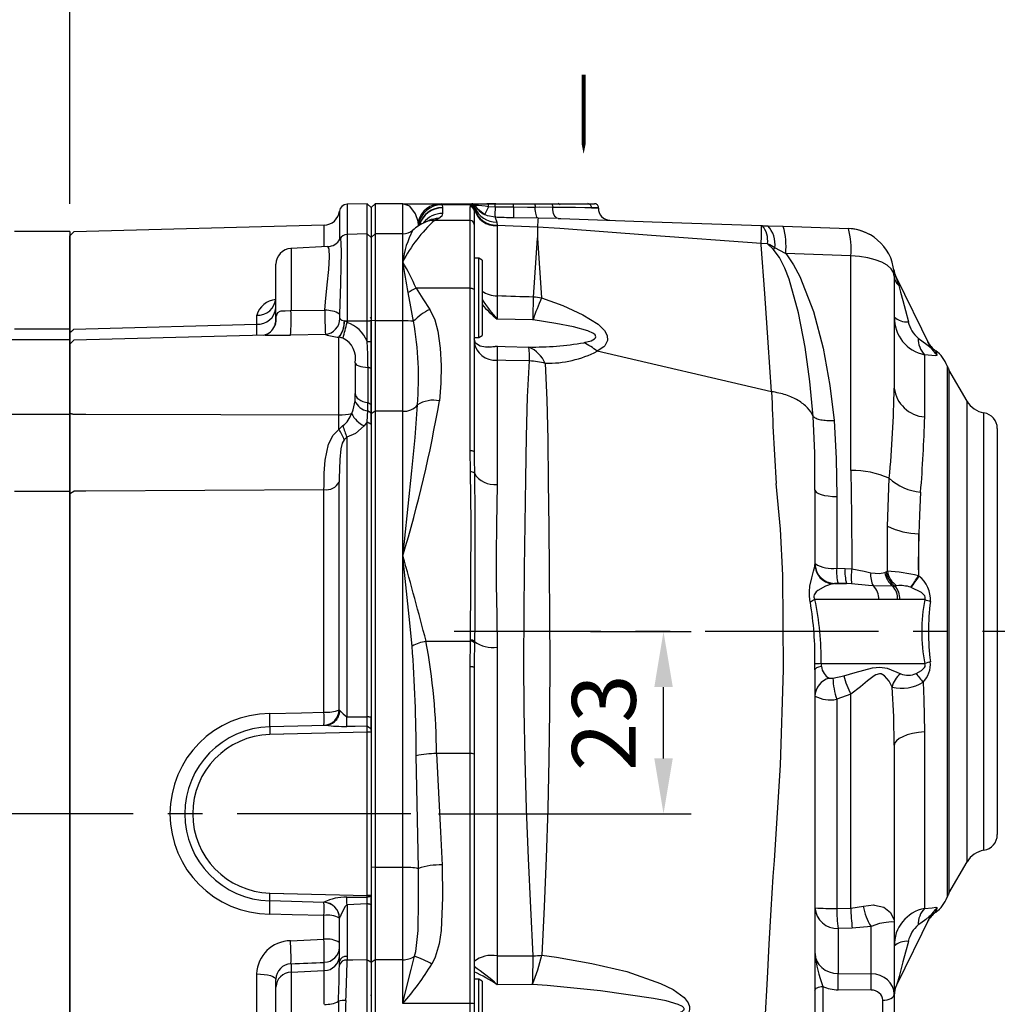
# Model space of a CAD drawing. Extents: x -24 to 980, y -14 to 686.
# Drawn here: x 417 to 540, y 223 to 348 of the extents above; entities that cross this region are included whole.
import ezdxf

# ---------------------------------------------------------------- set-up
doc = ezdxf.new("R2010")
doc.units = 0
doc.header["$LTSCALE"] = 17.5
doc.linetypes.add('CENTER', pattern=[2, 1.25, -0.25, 0.25, -0.25])
doc.layers.get('0').update_dxf_attribs({"color": 3, "linetype": 'CONTINUOUS'})
doc.layers.get('Defpoints').update_dxf_attribs({"linetype": 'CONTINUOUS'})
for name, color, linetype in [('CEN', 2, 'CENTER'), ('DIM', 3, 'CONTINUOUS'), ('MAIN', 7, 'CONTINUOUS')]:
    doc.layers.add(name, color=color, linetype=linetype)
doc.styles.get("Standard").update_dxf_attribs({"font": 'simplex.shx'})
doc.dimstyles.new('L', dxfattribs={"dimscale": 3.5, "dimtxt": 2.3, "dimasz": 2, "dimexe": 1, "dimexo": 1, "dimgap": 1, "dimtad": 1, "dimdec": 4, "dimdsep": 46, "dimtxsty": 'Standard', "dimcen": 0, "dimclrd": 256, "dimclre": 256, "dimclrt": 256, "dimadec": 0, "dimazin": 0, "dimtfac": 0.6, "dimtdec": 4, "dimtmove": 0, "dimatfit": 3, "dimfxl": 0, "dimtolj": 1, "dimarcsym": 0})

# ---------------------------------------------------------------- blocks, each defined once
blk = doc.blocks.new('*D0')
at = {"layer": 'Defpoints', "color": 0}
for p in [(423.32, 429.71), (423.32, 321), (339.82, 307.5)]:
    blk.add_point(p, dxfattribs=at)
at = {"layer": 'DIM', "lineweight": -2}
for p, q in [((339.82, 311), (339.82, 433.21)), ((423.32, 324.5), (423.32, 433.21)), ((346.82, 429.71), (416.32, 429.71))]:
    blk.add_line(p, q, dxfattribs=at)
at = {"layer": 'DIM'}
for points in [[(346.82, 430.88), (346.82, 428.54), (339.82, 429.71)], [(416.32, 430.88), (416.32, 428.54), (423.32, 429.71)]]:
    blk.add_solid(points, dxfattribs=at)
at = {"layer": 'DIM', "insert": (381.57, 437.24), "char_height": 8.05, "attachment_point": 5}
blk.add_mtext('\\A1;83.5', dxfattribs=at)
blk = doc.blocks.new('*D4')
at = {"layer": 'Defpoints', "color": 0}
for p in [(339.82, 457.56), (339.82, 307.5), (590.32, 283.5)]:
    blk.add_point(p, dxfattribs=at)
at = {"layer": 'DIM', "lineweight": -2}
for p, q in [((339.82, 311), (339.82, 461.06)), ((590.32, 287), (590.32, 461.06)), ((583.32, 457.56), (346.82, 457.56))]:
    blk.add_line(p, q, dxfattribs=at)
at = {"layer": 'DIM'}
for points in [[(346.82, 458.73), (346.82, 456.4), (339.82, 457.56)], [(583.32, 458.73), (583.32, 456.4), (590.32, 457.56)]]:
    blk.add_solid(points, dxfattribs=at)
at = {"layer": 'DIM', "insert": (465.07, 469.11), "char_height": 8.05, "attachment_point": 2}
blk.add_mtext('\\A1;250.5', dxfattribs=at)
blk = doc.blocks.new('*D6')
at = {"layer": 'Defpoints', "color": 0}
for p in [(595.32, 270.5), (539.82, 160.5), (621.23, 160.5)]:
    blk.add_point(p, dxfattribs=at)
at = {"layer": 'DIM', "lineweight": -2}
for p, q in [((598.82, 270.5), (624.73, 270.5)), ((621.23, 263.5), (621.23, 167.5)), ((543.32, 160.5), (624.73, 160.5))]:
    blk.add_line(p, q, dxfattribs=at)
at = {"layer": 'DIM'}
for points in [[(620.07, 263.5), (622.4, 263.5), (621.23, 270.5)], [(620.07, 167.5), (622.4, 167.5), (621.23, 160.5)]]:
    blk.add_solid(points, dxfattribs=at)
at = {"layer": 'DIM', "insert": (613.71, 215.5), "char_height": 8.05, "attachment_point": 5, "rotation": 90}
blk.add_mtext('\\A1;110', dxfattribs=at)
blk = doc.blocks.new('*D10')
at = {"layer": 'Defpoints', "color": 0}
for p in [(590.32, 257.5), (525.32, 155.5), (590.32, 130.37)]:
    blk.add_point(p, dxfattribs=at)
at = {"layer": 'DIM', "lineweight": -2}
for p, q in [((590.32, 254), (590.32, 126.87)), ((525.32, 152), (525.32, 126.87)), ((532.32, 130.37), (583.32, 130.37))]:
    blk.add_line(p, q, dxfattribs=at)
at = {"layer": 'DIM'}
for points in [[(532.32, 131.54), (532.32, 129.2), (525.32, 130.37)], [(583.32, 131.54), (583.32, 129.2), (590.32, 130.37)]]:
    blk.add_solid(points, dxfattribs=at)
at = {"layer": 'DIM', "insert": (557.82, 137.89), "char_height": 8.05, "attachment_point": 5}
blk.add_mtext('\\A1;65', dxfattribs=at)
blk = doc.blocks.new('*D12')
at = {"layer": 'Defpoints', "color": 0}
for p in [(485.51, 270.5), (498.21, 270.5), (466.32, 247.5)]:
    blk.add_point(p, dxfattribs=at)
at = {"layer": 'DIM', "lineweight": -2}
for p, q in [((489.01, 270.5), (501.71, 270.5)), ((498.21, 254.5), (498.21, 263.5)), ((469.82, 247.5), (501.71, 247.5))]:
    blk.add_line(p, q, dxfattribs=at)
at = {"layer": 'DIM'}
for points in [[(497.05, 263.5), (499.38, 263.5), (498.21, 270.5)], [(497.05, 254.5), (499.38, 254.5), (498.21, 247.5)]]:
    blk.add_solid(points, dxfattribs=at)
at = {"layer": 'DIM', "insert": (490.69, 259), "char_height": 8.05, "attachment_point": 5, "rotation": 90}
blk.add_mtext('\\A1;23', dxfattribs=at)
blk = doc.blocks.new('A$C5F2815B7')
at = {"layer": 'MAIN'}
for p, q in [((0, 73.5), (-7, 73.5)), ((0, 73.5), (0, 61.19)), ((-7, 61.19), (0, 61.19)), ((0, 61.19), (0, 59.83)), ((0, 59.83), (-7.5, 59.83)), ((0, 59.83), (0, 50.42)), ((-7.5, 50.42), (0, 50.42)), ((0, 50.42), (0, 40.71)), ((-7, 40.71), (0, 40.71)), ((0, 40.71), (0, -40.71))]:
    blk.add_line(p, q, dxfattribs=at)
blk = doc.blocks.new('A$Cf388d093')
at = {"layer": 'MAIN'}
for p, q in [((34.01, 76.04), (34.01, 72.6)), ((37.5, 76.99), (34.97, 76.92)), ((34.97, 76.92), (34.97, 73.13)), ((38, 76.51), (37.5, 76.99)), ((37.5, 73.2), (37.5, 76.99)), ((38, 76.51), (38, 72.72)), ((38.5, 77), (38.01, 76.51)), ((42, 77), (38.5, 77)), ((38.5, 77), (38.5, 73.21)), ((42, 77), (46.83, 77)), ((42, 73.21), (42, 77)), ((46.83, 77), (46.95, 76.85)), ((46.83, 77), (50.69, 77)), ((46.95, 76.85), (47, 76.51)), ((50.6, 76.85), (46.95, 76.85)), ((47, 76.51), (47, 76.46)), ((47, 76.46), (47, 75.77)), ((50.5, 74.88), (50.5, 76.62)), ((50.53, 76.74), (50.55, 76.76)), ((50.55, 76.76), (50.6, 76.85)), ((50.6, 76.85), (50.6, 76.87)), ((50.7, 77), (52.75, 77)), ((51, 76.12), (51, 74.38)), ((51.04, 76.33), (51.03, 76.3)), ((51.08, 76.48), (51.04, 76.33)), ((51.13, 76.74), (51.08, 76.51)), ((51.08, 76.51), (51.08, 76.48)), ((51.13, 76.75), (51.13, 76.74)), ((51.13, 76.75), (51.13, 76.75)), ((52.75, 77), (53.63, 77)), ((53.65, 76.56), (52.82, 76.61)), ((52.94, 77), (55.64, 77)), ((53.63, 77), (55.96, 77)), ((55.64, 77), (60.5, 77)), ((55.96, 77), (58.56, 77)), ((58.56, 77), (60.68, 77)), ((60.68, 77), (65.34, 77)), ((60.92, 77), (65.34, 77)), ((61.87, 76.85), (61.58, 77.01)), ((65.34, 77), (66.19, 77)), ((66.69, 76.45), (66.69, 76.48)), ((43.98, 74.29), (43.93, 74.73)), ((46.55, 75.12), (46.01, 74.88)), ((50.5, 74.88), (46.01, 74.88)), ((50.5, 66.33), (50.5, 74.88)), ((53.85, 74.68), (53.89, 74.29)), ((59.06, 75.16), (55.96, 75.2)), ((61.58, 75.13), (59.06, 75.15)), ((0.5, 73.46), (0, 72.93)), ((0.5, 73.46), (0, 72.93)), ((32.07, 74.29), (0.5, 73.46)), ((32.07, 71.56), (32.07, 74.29)), ((51, 74.38), (51, 66.12)), ((53.9, 74.23), (53.9, 65.36)), ((59, 74.05), (53.9, 74.23)), ((59, 74.05), (59, 72.69)), ((59, 74.05), (59, 74.05)), ((87.24, 74.23), (87.35, 74.23)), ((88.04, 74.21), (89.99, 74.14)), ((89.99, 74.14), (98.21, 73.85)), ((0, 72.9), (0, 72.93)), ((0, -72.93), (0, 72.93)), ((34.11, 72.49), (34.11, 72.5)), ((37.5, 73.2), (34.97, 73.13)), ((34.97, 73.13), (34.97, 62.2)), ((38, 72.72), (37.5, 73.2)), ((37.5, 62.2), (37.5, 73.2)), ((38, 72.72), (38, 62.25)), ((38.5, 73.21), (38.01, 72.72)), ((42, 73.21), (38.5, 73.21)), ((38.5, 73.21), (38.5, 62.21)), ((42, 69.65), (42, 73.21)), ((32.52, 71.59), (27.9, 71.34)), ((27.9, 71.34), (27.9, 63.51)), ((51, 71.74), (51, 70.12)), ((88.02, 71.94), (87.21, 71.98)), ((88.74, 71.24), (88.02, 71.94)), ((90.3, 70.72), (88.94, 71.44)), ((42, 62.21), (42, 69.65)), ((51.6, 70.12), (51, 70.12)), ((52, 69.89), (51.6, 70.12)), ((51.6, 60.12), (51.6, 70.12)), ((52, 69.89), (52, 60.35)), ((98.52, 70.43), (90.3, 70.72)), ((98.52, 43.32), (98.52, 70.43)), ((26, 62.7), (26, 69.35)), ((104, 67.86), (104, 53.73)), ((104.21, 67.82), (108.53, 58.96)), ((50.5, 66.33), (43.67, 66.33)), ((50.5, 45.85), (50.5, 66.33)), ((51, 66.12), (51, 45.64)), ((27.9, 63.51), (32.17, 63.55)), ((23.57, 61.78), (23.57, 62.92)), ((26, 62.39), (26, 62.7)), ((26, 62.39), (26.01, 62.6)), ((26.01, 62.6), (26.02, 62.77)), ((34.63, 62.21), (34.64, 62.21)), ((34.97, 62.2), (34.97, 62.01)), ((37.89, 62.63), (38, 62.51)), ((38, 50.47), (38, 62.26)), ((38.5, 62.21), (38.01, 62.26)), ((38.5, 62.21), (38.5, 50.8)), ((42, 62.21), (38.5, 62.21)), ((42, 50.8), (42, 62.21)), ((58.43, 62.32), (53.92, 62.42)), ((0, 60.71), (0.5, 61.15)), ((0.5, 59.79), (0, 59.26)), ((0.5, 59.79), (0, 59.26)), ((24.65, 60.42), (0.5, 59.79)), ((24.65, 60.41), (24.55, 60.41)), ((32.24, 60.48), (27.83, 60.4)), ((33.95, 50.35), (33.95, 60.15)), ((33.97, 60.14), (33.95, 60.15)), ((51, 60.12), (51.6, 60.12)), ((51.6, 60.12), (52, 60.35)), ((53.9, 57.24), (53.9, 41.56)), ((88.53, 53.27), (66.53, 58.37)), ((107.83, 57.94), (107.83, 50.08)), ((36, 56.91), (36, 53.05)), ((110.67, 56.52), (110.67, -10.52)), ((113.19, 52.07), (110.9, 56.02)), ((110.9, 56.02), (110.9, 23)), ((35.97, 52.13), (36, 53.05)), ((113.19, 23), (113.19, 52.07)), ((0, 50.55), (0.5, 50.42)), ((33.94, 48.51), (33.95, 50.35)), ((38.5, 50.8), (38, 50.47)), ((38, 49.15), (38, 50.47)), ((42, 50.8), (38.5, 50.8)), ((38.5, 50.8), (38.5, -6.77)), ((42, 32.54), (42, 50.8)), ((115.31, -4.6), (115.31, 50.6)), ((37.5, 49.45), (37.14, 48.95)), ((37.5, 12.25), (37.5, 49.45)), ((38, 49.15), (38, 12.18)), ((117, 48.63), (117, 23)), ((34.95, 47.52), (34.61, 47.2)), ((34.95, 47.52), (34.95, 12.24)), ((50.54, 43.16), (50.5, 45.85)), ((103.16, 36.28), (103.37, 42.34)), ((33.99, 13.13), (33.99, 41.87)), ((0, 40.42), (0.5, 40.71)), ((32.05, 12.83), (32.05, 40.9)), ((94, 40.86), (94, 31.47)), ((96.74, 40.03), (96.74, 30.99)), ((107.11, 29.99), (107.11, 35.35)), ((42, -6.77), (42, 32.54)), ((96.74, 30.99), (97.8, 30.97)), ((97.8, 30.97), (98.64, 30.92)), ((102.81, 30.47), (102.97, 30.53)), ((102.97, 30.53), (103.13, 30.61)), ((107.05, 30.02), (107.11, 29.99)), ((96.45, 29.07), (96.45, 29.05)), ((96.45, 29.05), (97.98, 29.05)), ((97.98, 29.05), (96.91, 29.07)), ((98.61, 29.03), (97.98, 29.05)), ((103.81, 28.72), (101.37, 28.77)), ((104.07, 28.74), (103.81, 28.72)), ((104.34, 28.77), (104.07, 28.74)), ((106.12, 28.57), (106.08, 28.59)), ((102.04, 27.05), (93.98, 27.05)), ((104.72, 27.05), (104.42, 27.05)), ((107.87, 27.05), (104.72, 27.05)), ((110.9, 23), (110.9, -10.02)), ((113.19, -6.07), (113.19, 23)), ((117, 23), (117, -2.63)), ((44.93, 21.77), (50.53, 21.77)), ((50.5, 18.61), (50.53, 21.77)), ((50.53, 21.77), (50.54, 21.93)), ((51.03, 21.58), (51.01, 19.14)), ((51.03, 21.74), (51.03, 21.58)), ((53.9, 21.02), (53.9, -17.92)), ((51.01, 19.14), (51, 18.43)), ((94, 18.18), (94, 18.92)), ((94.77, 18.95), (94.8, 18.61)), ((94.77, 18.95), (107.87, 18.95)), ((50.5, 7.6), (50.5, 18.61)), ((51, 18.43), (51, 7.53)), ((94, 18.18), (94, -47.01)), ((96.26, 17.12), (97.65, 17.41)), ((98.52, 15.1), (96.74, 14.46)), ((98.52, -11.9), (98.52, 15.1)), ((96.74, 14.46), (96.74, -11.93)), ((33.99, 13.13), (34.06, 13.04)), ((34.95, 12.24), (37.5, 12.25)), ((38, 10.51), (38, 12.18)), ((25.21, 11), (32.29, 11.18)), ((37.51, 10.32), (25.24, 10)), ((26.94, 10.04), (25.24, 10)), ((37.51, -10.32), (37.51, 10.32)), ((38, 10.32), (38, -10.32)), ((107.83, 10.35), (107.83, -11.94)), ((50.5, 7.6), (46.25, 7.6)), ((50.5, -23.93), (50.5, 7.6)), ((51, 7.53), (51, -24)), ((104, 8.65), (104, -13.68)), ((110.9, -10.02), (113.19, -6.07)), ((38.5, -6.77), (38, -6.72)), ((38.5, -6.77), (38.5, -18.43)), ((42, -6.77), (38.5, -6.77)), ((42, -18.43), (42, -6.77)), ((32.05, -11.18), (25.21, -11)), ((25.24, -10), (26.94, -10.04)), ((25.24, -10), (37.51, -10.32)), ((38, -18.77), (38, -10.32)), ((37.5, -11.35), (34.97, -11.49)), ((96.74, -11.93), (98.52, -11.9)), ((98.52, -11.9), (100.1, -11.65)), ((32.05, -15.84), (32.05, -12.83)), ((34, -18.66), (34, -13.15)), ((108.53, -12.96), (104.3, -21.63)), ((98.71, -14.44), (96.92, -14.47)), ((96.92, -14.47), (96.92, -20.16)), ((101.08, -14.2), (98.71, -14.44)), ((101.08, -20.2), (101.08, -14.2)), ((104, -13.68), (104, -22.77)), ((27.83, -16.02), (32.05, -15.84)), ((34.97, -18), (34.97, -18.47)), ((37.5, -35.2), (37.5, -18.43)), ((38.5, -18.43), (38.01, -18.77)), ((38.5, -18.43), (38.5, -35.21)), ((42, -18.43), (38.5, -18.43)), ((42, -23.93), (42, -18.43)), ((27.9, -18.92), (27.9, -20)), ((27.9, -20), (32.1, -19.79)), ((32.1, -19.79), (32.1, -18.74)), ((32.1, -24.04), (32.1, -19.79)), ((34, -19.11), (34, -18.66)), ((38, -18.76), (38, -34.73)), ((23.57, -27.94), (23.57, -20.21)), ((26, -21.89), (26, -20.9)), ((27.9, -20), (27.9, -32.1)), ((51.6, -20.88), (51, -20.88)), ((52, -21.11), (51.6, -20.88)), ((51.6, -30.88), (51.6, -20.88)), ((52, -21.11), (52, -30.65)), ((96.92, -20.16), (101.08, -20.2)), ((26, -30.11), (26, -21.89)), ((58.38, -21.52), (53.92, -21.57)), ((94.97, -21.8), (94.97, -42.56)), ((101.08, -22.24), (96.92, -22.2)), ((37.95, -22.89), (37.91, -22.93)), ((38.04, -22.91), (38.02, -22.89)), ((102.54, -40.98), (102.54, -23.52)), ((104, -22.77), (104, -40.23)), ((50.5, -23.93), (42, -23.93)), ((50.5, -27.4), (50.5, -23.93)), ((51, -24), (51, -27.29))]:
    blk.add_line(p, q, dxfattribs=at)
at = {"layer": 'MAIN', "flags": 128}
for points in [[(43.93, 74.73), (43.62, 75.71), (42.89, 76.67), (42.01, 77), (42, 77)], [(52.32, 75.62), (51.5, 76.25), (51.13, 76.75)], [(55.97, 76.54), (54.41, 76.55), (53.65, 76.56)], [(58.7, 76.53), (57.72, 76.53), (55.97, 76.54)], [(60.92, 76.53), (59.28, 76.54), (58.7, 76.53)], [(60.68, 77), (60.73, 76.99), (60.77, 76.96), (60.81, 76.92), (60.84, 76.86), (60.87, 76.79), (60.9, 76.71), (60.91, 76.63), (60.92, 76.53)], [(61.58, 75.13), (61.45, 75.16), (61.33, 75.24), (61.21, 75.37), (61.11, 75.54), (61.03, 75.75), (60.97, 75.99), (60.93, 76.26), (60.92, 76.53)], [(65.8, 76.48), (64.95, 76.49), (63.8, 76.5), (63.09, 76.51), (60.92, 76.53)], [(65.8, 76.48), (66.19, 76.47), (66.46, 76.46), (66.63, 76.46), (66.69, 76.45)], [(66.69, 76.48), (66.65, 76.48), (66.37, 76.48), (65.8, 76.48)], [(45.21, 74.83), (45.27, 74.86), (45.29, 74.87)], [(47, 75.77), (46.93, 75.44), (46.55, 75.12)], [(53.64, 75.28), (52.69, 75.45), (52.32, 75.62)], [(53.64, 75.28), (53.66, 75.24), (53.85, 74.68)], [(59.06, 75.16), (59.05, 74.95), (59, 74.05)], [(61.58, 75.13), (61.95, 75.12), (73.46, 74.72), (87.24, 74.23)], [(87.21, 71.98), (73.39, 73), (61.83, 73.85), (59, 74.05)], [(87.35, 74.23), (87.57, 74.22), (88.04, 74.21)], [(34.11, 72.5), (34.14, 72.58), (34.2, 72.05), (34.22, 70.85), (34.19, 69.1), (34.12, 66.91), (34.05, 64.38), (34.02, 63.07)], [(58.5, 65.21), (59, 72.66), (59, 72.69)], [(59, 72.69), (59, 72.66), (59.5, 65.1)], [(32.17, 63.55), (32.25, 64.62), (32.47, 66.77), (32.67, 68.71), (32.77, 70.27), (32.71, 71.27), (32.53, 71.56)], [(88.53, 53.27), (88.11, 59.48), (87.67, 65.66), (87.22, 71.81), (87.21, 71.98)], [(88.94, 71.44), (88.31, 71.79), (88.02, 71.94)], [(93.77, 50.16), (93.37, 54.55), (92.77, 58.9), (91.94, 63.24), (90.74, 67.48), (90.21, 68.86), (89.53, 70.19), (88.74, 71.24)], [(90.3, 70.72), (90.36, 70.65), (91.31, 69.28), (92.08, 67.82), (93.82, 63.39), (95.03, 58.78), (95.88, 54.06), (96.41, 49.65)], [(104, 67.86), (103.9, 68.33), (103.59, 68.79), (103.1, 69.22), (102.42, 69.6), (101.6, 69.92), (100.65, 70.17), (99.62, 70.34), (98.52, 70.43)], [(43.67, 66.33), (44.54, 64.98), (45.41, 63.64)], [(50.5, 66.33), (50.6, 66.33), (50.69, 66.32), (50.78, 66.3), (50.85, 66.27), (50.92, 66.24), (50.96, 66.2), (50.99, 66.16), (51, 66.12)], [(104.56, 66.67), (104.78, 65.83), (105.07, 64.77), (105.4, 63.52), (105.78, 62.1)], [(25.92, 64.63), (25.82, 64.42), (25.77, 64.36)], [(43.37, 62.15), (43, 63.97), (42.67, 65.78)], [(53.9, 65.36), (53.9, 64.49), (53.91, 63.43), (53.92, 62.42)], [(59.5, 65.1), (62.18, 64.14), (64.73, 62.99), (66.64, 61.78), (67.43, 60.98), (67.77, 60.35), (67.81, 59.75), (67.47, 59.07), (67.35, 58.94), (66.54, 58.37)], [(26.02, 62.77), (26.22, 63.27), (26.51, 63.43), (26.65, 63.46), (27.18, 63.49), (27.8, 63.51), (27.9, 63.51)], [(45.41, 63.64), (46.03, 62.33), (46.42, 60.91), (46.72, 58.75), (46.82, 56.57), (46.8, 54.35), (46.62, 52.13)], [(25.93, 61.83), (25.99, 62.11), (26.01, 62.6)], [(34.97, 62.2), (36.73, 62.2), (37.5, 62.2)], [(64.85, 59.46), (65.75, 59.71), (66.18, 59.94), (66.31, 60.07), (66.36, 60.2), (66.33, 60.34), (66.26, 60.45), (66.06, 60.61), (65.33, 60.96), (63.52, 61.46), (61.3, 61.89), (58.43, 62.32)], [(0.5, 61.15), (2, 61.19), (23.57, 61.78)], [(23.57, 60.39), (23.57, 60.8), (23.57, 61.78)], [(25.92, 61.83), (25.88, 61.66), (25.85, 61.61)], [(53.92, 59.01), (53.91, 59.01), (53.19, 58.91), (52.45, 58.89), (51.78, 59), (51.18, 59.39), (51, 59.94)], [(107.03, 60.03), (108.1, 59.23), (108.3, 59.06), (108.48, 58.9), (108.54, 58.87), (108.56, 58.87), (108.55, 58.92), (108.53, 58.96)], [(53.92, 59.01), (53.9, 58.19), (53.9, 57.24)], [(53.92, 59.01), (54.93, 58.98), (57.9, 58.91)], [(108.53, 58.96), (108.34, 59.36), (108.24, 59.57), (108.24, 59.55)], [(109.21, 58.41), (109.2, 58.43), (109.37, 57.94)], [(57.97, 57.16), (55, 57.22), (53.9, 57.24)], [(58.45, -17.92), (58.15, -11.85), (57.85, -5.64), (57.61, 0.64), (57.42, 6.91), (57.32, 13.11), (57.29, 19.21), (57.31, 25.19), (57.37, 31), (57.44, 36.57), (57.53, 42.26), (57.61, 47.63), (57.75, 52.62), (57.97, 57.16)], [(109.37, 57.94), (109.36, 57.82), (109.19, 57.8), (108.76, 57.86), (107.83, 57.94)], [(36, 56.91), (36.03, 56.81), (36.12, 56.72), (36.26, 56.63), (36.45, 56.54), (36.69, 56.47), (36.97, 56.41), (37.28, 56.37), (37.61, 56.34)], [(59.98, 56.85), (60.17, 52.24), (60.29, 47.24), (60.36, 41.87), (60.43, 36.19), (60.48, 30.67), (60.52, 24.93), (60.54, 19.02), (60.51, 13.01), (60.43, 6.87), (60.28, 0.67), (60.09, -5.55), (59.83, -11.72), (59.55, -17.84)], [(36, 53.05), (36.03, 52.85), (36.12, 52.66), (36.26, 52.47), (36.45, 52.31), (36.69, 52.16), (36.97, 52.05), (37.28, 51.96), (37.61, 51.9)], [(35.55, 50.53), (35.74, 50.98), (35.97, 52.13)], [(42, 32.54), (42.01, 32.59), (42.01, 32.65), (42.2, 34.37), (43.16, 43.29), (43.55, 47.5), (43.85, 51.62)], [(0.5, 50.42), (2, 50.42), (19.06, 50.38), (33.95, 50.35)], [(94, 40.86), (93.96, 45.54), (93.77, 50.16)], [(32.05, 40.9), (32.06, 41.44), (32.09, 42.99), (32.21, 44.64), (32.64, 46.63), (33.22, 47.8), (33.94, 48.51)], [(33.94, 48.51), (34.32, 48.9), (34.45, 48.99)], [(37.14, 48.95), (36.04, 48.01), (34.95, 47.52)], [(96.41, 49.65), (96.68, 44.86), (96.74, 40.03)], [(34.61, 47.2), (34.37, 46.78), (34.18, 46.05), (34.04, 44.72), (33.99, 42.31), (33.99, 41.87)], [(50.5, 45.85), (50.6, 45.85), (50.69, 45.84), (50.78, 45.82), (50.85, 45.79), (50.92, 45.76), (50.96, 45.72), (50.99, 45.68), (51, 45.64)], [(51, 45.64), (51, 44.75), (51.03, 42.98)], [(50.54, 21.93), (50.64, 36.81), (50.54, 43.16)], [(51.03, 42.98), (51.05, 42.09), (51.09, 38.49), (51.07, 23.97), (51.03, 21.74)], [(98.52, 43.32), (98.61, 37.62), (98.65, 31.87), (98.64, 30.92)], [(53.9, 41.56), (53.81, 36.45), (53.76, 32.76), (53.77, 28.96), (53.85, 25.03), (53.9, 21.02)], [(88.74, -7.91), (88.74, -7.91), (88.9, -5.9), (89.66, 6.16), (90.04, 18.17), (89.96, 30.12), (89.67, 35.93), (89.1, 41.68), (89.1, 41.68)], [(32.05, 40.9), (2, 40.72), (0.5, 40.71)], [(94, 40.86), (94.05, 40.7), (94.2, 40.56), (94.45, 40.42), (94.79, 40.29), (95.2, 40.19), (95.67, 40.11), (96.19, 40.05), (96.74, 40.03)], [(107.32, 40.59), (107.18, 37.71), (107.11, 35.35)], [(103.13, 30.61), (103.13, 33.76), (103.16, 36.28)], [(107.11, 35.35), (107.03, 31.5), (107.05, 30.02)], [(43.17, 21.17), (42.81, 24.91), (42.22, 30.49), (42.01, 32.42), (42.01, 32.49), (42, 32.54)], [(93.41, 26.7), (93.31, 27.45), (93.29, 28.04), (93.37, 28.73), (93.61, 29.8), (93.83, 30.61), (93.98, 31.23), (94, 31.47)], [(98.64, 30.92), (100.22, 30.61), (101.03, 30.42)], [(101.03, 30.42), (102.15, 30.34), (102.81, 30.47)], [(96.18, 29.02), (95.34, 28.74), (94.38, 28.2), (94.16, 28.02), (93.96, 27.78), (93.9, 27.65), (93.86, 27.48), (93.87, 27.36), (93.9, 27.23), (93.98, 27.05)], [(101.37, 28.77), (100.77, 28.83), (98.61, 29.03)], [(107.87, 27.05), (107.87, 27.06), (107.91, 27.18), (107.92, 27.29), (107.91, 27.35), (107.84, 27.51), (107.75, 27.62), (107.42, 27.91), (106.12, 28.57)], [(104.42, 27.05), (103.96, 27.06), (102.04, 27.05)], [(106.76, 17.71), (107.42, 18.09), (107.81, 18.46), (107.88, 18.58), (107.92, 18.7), (107.91, 18.82), (107.87, 18.95)], [(50.5, 18.61), (50.6, 18.61), (50.69, 18.6), (50.78, 18.58), (50.85, 18.56), (50.92, 18.53), (50.96, 18.5), (50.99, 18.46), (51, 18.43)], [(94.8, 18.61), (94.62, 18.56), (94.46, 18.52), (94.33, 18.46), (94.21, 18.41), (94.12, 18.35), (94.05, 18.3), (94.01, 18.24), (94, 18.18)], [(97.65, 17.41), (99.07, 17.82), (101.24, 18.42), (102.19, 18.52), (103.09, 18.38), (104.81, 17.68)], [(103.74, 15.97), (103.35, 16.72), (102.76, 17.42), (102.33, 17.66), (102.15, 17.68), (101.67, 17.55), (101.46, 17.42), (100.63, 16.77), (99.76, 16.03), (98.52, 15.1)], [(107.65, 16.6), (107.75, 14.42), (107.83, 10.35)], [(104, 8.65), (103.93, 12.29), (103.74, 15.97)], [(25.21, 12.65), (29.21, 12.76), (32.05, 12.83)], [(25.21, 11), (25.21, 10.98), (25.21, 10.92), (25.22, 10.83), (25.22, 10.7), (25.22, 10.55), (25.23, 10.38), (25.23, 10.19), (25.24, 10)], [(37.5, 11.07), (36, 11.04), (34.94, 11.02)], [(107.83, 10.35), (107.04, 10.26), (106.31, 10.12), (105.64, 9.95), (105.07, 9.73), (104.61, 9.49), (104.28, 9.22), (104.07, 8.94), (104, 8.65)], [(46.25, 7.6), (46.76, -2.29), (46.95, -6.47)], [(43.98, -6.92), (43.9, -2.74), (43.7, 7.33)], [(43.47, -17.98), (43.63, -17.37), (43.93, -14.74), (43.99, -10.95), (43.98, -6.92)], [(46.95, -6.47), (46.99, -10.58), (46.82, -14.71), (46.57, -16.41), (46.08, -18.1), (45.67, -18.97)], [(87.04, -50.27), (87.02, -48.19), (87.05, -44.41), (87.14, -40.35), (87.28, -36.06), (87.48, -31.12), (87.72, -25.99), (87.99, -20.79), (88.23, -16.45), (88.48, -12.13), (88.74, -7.91), (88.74, -7.91)], [(25.21, -11), (25.21, -10.98), (25.21, -10.92), (25.22, -10.83), (25.22, -10.7), (25.22, -10.55), (25.23, -10.38), (25.23, -10.19), (25.24, -10)], [(32.05, -11.18), (32.05, -11.17), (32.05, -11.17), (32.05, -11.17)], [(34.93, -10.51), (36.93, -10.52), (37.51, -10.52)], [(34.97, -11.49), (34.93, -11.5), (34.85, -11.56), (34.74, -11.68), (34.43, -12.26), (34.18, -12.8), (34.09, -13), (34.07, -13.05), (34.03, -13.12), (34.01, -13.16), (34, -13.15)], [(34.97, -11.49), (34.97, -13.71), (34.97, -15.93), (34.97, -18)], [(100.1, -11.65), (101.4, -11.5), (101.52, -11.51), (102.67, -11.8), (103.54, -12.46), (103.98, -13.43), (104, -13.67), (104, -13.68)], [(107.83, -11.94), (108.79, -11.86), (109.23, -11.8), (109.36, -11.83), (109.37, -11.94)], [(109.37, -11.94), (109.22, -12.39), (109.21, -12.41)], [(32.05, -12.83), (28.05, -12.73), (25.21, -12.65)], [(104, -13.68), (104, -13.68), (103.99, -13.67), (103.66, -13.65), (103, -13.7), (102.14, -13.86), (101.08, -14.2)], [(108.53, -12.96), (108.56, -12.89), (108.55, -12.86), (108.51, -12.88), (108.42, -12.95), (107.97, -13.34), (107.35, -13.82), (107.03, -14.03)], [(108.24, -13.55), (108.26, -13.52), (108.53, -12.96)], [(105.78, -16.1), (105.42, -17.45), (105.1, -18.66), (104.82, -19.69), (104.6, -20.52), (104.44, -21.13), (104.34, -21.5), (104.3, -21.63)], [(37.5, -18.43), (35.7, -18.46), (34.97, -18.47)], [(42, -23.93), (42, -23.91), (42.35, -22.48), (43.06, -19.63), (43.47, -17.98)], [(53.9, -17.92), (55, -17.92), (58.45, -17.92)], [(59.55, -17.84), (61.37, -18.11), (65.83, -18.87), (70.25, -19.91), (74.52, -21.4), (76.11, -22.17), (77.51, -23.2), (78.01, -23.87), (78.16, -24.32), (78.17, -24.69), (78.08, -25.05), (77.85, -25.44), (77.37, -25.95), (76.54, -26.53), (74.86, -27.33), (73.09, -27.93), (68.46, -29.11), (63.75, -29.92), (59, -30.54)], [(23.57, -20.21), (24.04, -20.23), (24.5, -20.27), (24.92, -20.33), (25.29, -20.42), (25.59, -20.52), (25.82, -20.64), (25.95, -20.76), (26, -20.9)], [(58.75, -26.5), (65.7, -26.26), (72.64, -25.78), (75.99, -25.32), (76.78, -25.12), (77.23, -24.93), (77.43, -24.79), (77.48, -24.72), (77.51, -24.65), (77.5, -24.58), (77.47, -24.51), (77.43, -24.46), (77.29, -24.33), (76.74, -24.06), (75.21, -23.61), (73.64, -23.3), (66.95, -22.32), (60.22, -21.67), (58.38, -21.52)], [(94, -22.3), (94.02, -22.2), (94.07, -22.11), (94.16, -22.02), (94.28, -21.95), (94.43, -21.89), (94.6, -21.84), (94.78, -21.81), (94.97, -21.8)], [(102.54, -23.52), (102.83, -23.51), (103.1, -23.46), (103.35, -23.39), (103.57, -23.3), (103.76, -23.18), (103.89, -23.06), (103.97, -22.92), (104, -22.77)]]:
    blk.add_lwpolyline(points, dxfattribs=at)
at = {"layer": 'MAIN'}
for centre, radius, start, end in [((32.02, 76.29), 2, 271.5, 352.9973), ((35, 75.92), 1, 91.5, 172.9973), ((46.84, 74.01), 2.99, 90.0635, 166.0776), ((46.95, 73.85), 3.01, 90.1022, 171.4973), ((46.99, 73.51), 3, 89.9116, 164.3935), ((46.99, 73.46), 3, 89.876, 163.4402), ((50.5, 76.12), 0.498, 0.216, 90.2124), ((50.53, 76.24), 0.503, 7.2063, 89.5444), ((50.54, 76.26), 0.504, 8.3865, 89.4505), ((50.91, 76.75), 0.331, 132.0041, 159.1363), ((50.6, 76.37), 0.503, 16.2109, 89.6729), ((50.59, 76.35), 0.503, 14.9659, 89.6503), ((50.69, 76.5), 0.5, 29.2456, 89.9963), ((50.69, 76.5), 0.5, 29.5814, 89.9958), ((50.7, 76.5), 0.5, 30.1653, 89.9977), ((58.2, -77.9), 154.96, 91.6548, 92.7526), ((53.76, 77.06), 2.84, 195.5674, 272.6358), ((53.78, 77.15), 2.86, 196.5358, 272.2383), ((53.75, 77.53), 2.85, 200.9517, 272.1392), ((53.63, 78.19), 2.89, 209.9419, 242.9186), ((51.35, 69.51), 7.25, 78.3564, 91.7753), ((66.12, 69.25), 15.19, 151.0671, 155.2459), ((52.13, 76.69), 0.692, 353.2501, 26.8666), ((50.15, 76.66), 3.5, 358.3442, 5.5477), ((72.63, 75.77), 19, 177.6174, 181.4899), ((75.64, 75.7), 19.69, 177.5534, 181.4572), ((52.12, 76.65), 3.85, 358.3925, 5.2092), ((65.32, 76.52), 0.483, 355.9743, 87.4051), ((66.19, 76.5), 0.5, 358, 90), ((68.18, 76.4), 1.5, 178, 268), ((58.28, 61.34), 18.28, 132.1761, 152.9484), ((47.02, 69.5), 5.6, 113.0881, 132.2331), ((47, 72.76), 3.01, 89.9428, 141.9793), ((42.01, 81.61), 7.5, 291.8514, 295.2144), ((45.91, 72.13), 2.76, 87.9603, 113.1393), ((46.46, 72.31), 2.81, 88.2053, 114.6261), ((50.5, 74.38), 0.498, 0.2147, 90.2137), ((42, 75.21), 2, 270, 309.1154), ((53.18, 68.27), 11.27, 151.558, 172.9717), ((51.19, 73.59), 36.06, 357.4438, 1.0284), ((84.96, 72.3), 3.08, 353.3164, 38.8957), ((85.54, 71.87), 3.42, 352.7692, 43.0015), ((81.44, 71.63), 8.91, 354.1142, 16.3526), ((89.66, 71.34), 8.91, 354.1146, 16.3543), ((98, 67.86), 6, 0, 88), ((98, 67.85), 6, 61.4817, 87.9929), ((32.49, 73.4), 1.81, 271.1688, 330.8392), ((35, 72.13), 1, 91.5, 158.057), ((28, 69.35), 2, 93, 180), ((83.18, 76.98), 7.99, 314.1163, 316.1016), ((-40.07, 53.44), 83.66, 8.4871, 11.1748), ((10.17, 51.49), 36.65, 23.8863, 29.6983), ((106.91, 69.13), 3, 188.1458, 206), ((105.65, 67.91), 1.65, 181.8231, 228.6806), ((86.21, 61.73), 19, 15.0412, 18.664), ((46.94, 59.17), 7.87, 114.4896, 122.8378), ((53.95, 68.77), 3.41, 235.0649, 269.0778), ((23.68, 65.24), 2.32, 267.0586, 355.1234), ((26.21, 62.16), 2.75, 94.961, 164.0248), ((68.7, 75.79), 19.93, 213.0878, 222.1475), ((-229.44, 70.72), 287.99, 358.3284, 358.903), ((90.24, 51.66), 33.55, 156.3808, 161.4786), ((57.99, 55.29), 9.92, 81.2291, 87.0532), ((23.7, 64.09), 2.31, 266.6123, 354.5339), ((9, 62.35), 18.93, 354.0795, 3.5141), ((115.98, 63.93), 83.82, 180.2595, 182.3561), ((32.31, 60.27), 3.28, 58.4341, 92.4348), ((48.55, 57.17), 7.2, 115.8665, 136.1322), ((63.31, 73.93), 14.86, 220.4286, 230.8099), ((23.69, 62.51), 2.34, 336.844, 6.2413), ((24.46, 62.29), 1.53, 342.1787, 4.078), ((26.66, 62.7), 0.662, 180.0115, 188.3328), ((31.98, 62.54), 2.08, 276.9452, 358.8352), ((31.24, 62.19), 3.39, 322.9682, 0.3608), ((31.15, 62.21), 3.5, 323.7132, 359.9395), ((35.62, 62.9), 1.61, 173.9851, 194.2689), ((34.92, 63.47), 1.3, 228.6843, 257.2864), ((34.32, 61.28), 0.985, 48.1784, 70.5885), ((34.99, 71.4), 9.2, 267.8206, 269.8736), ((42.08, 46.86), 15.35, 85.1793, 90.282), ((1.57, 54.96), 42.41, 355.4857, 9.768), ((108.76, 62.61), 4.76, 179.0019, 258.7946), ((105.52, 64.29), 2.2, 226.331, 276.7787), ((24.13, 62.2), 1.81, 280.6467, 340.6018), ((-265.72, 138.59), 310.29, 345.3325, 345.7115), ((33.66, 58.09), 4.14, 21.8673, 71.4838), ((109.32, 62.82), 3.62, 191.5744, 230.5757), ((26.61, 171.06), 110.67, 268.9878, 270.6339), ((34.51, 67.53), 7.41, 252.1372, 265.6534), ((32.58, 53.21), 7.07, 74.5931, 78.7125), ((33.22, 57.48), 2.83, 348.549, 64.1093), ((109.83, 59.91), 2.81, 177.5924, 224.6227), ((53.66, 59.93), 2.69, 188.3128, 274.9674), ((53.13, 64.16), 5.21, 266.4491, 278.7276), ((58.44, 96.71), 37.8, 269.1851, 279.7527), ((38.11, 57.25), 19.87, 359.7466, 4.8105), ((56.1, 55.02), 4.29, 25.208, 65.0924), ((110.91, 60.92), 3, 206, 235.7356), ((111.06, 60.2), 2.81, 206.04, 233.2023), ((106.9, 55.18), 4, 19.531, 54.4601), ((57.39, 46.81), 10.36, 75.5304, 86.7776), ((60.15, 70.95), 14.1, 269.3286, 296.9211), ((113.5, 57.52), 3, 199.531, 210), ((-54.42, 56.81), 158.45, 354.7608, 358.8856), ((108.14, 54.24), 4.17, 186.9573, 265.8665), ((45.88, 48.4), 3.8, 78.7081, 122.2399), ((391.47, 62.27), 303.07, 181.7015, 183.8944), ((37.8, 52.8), 1.95, 199.9811, 263.856), ((-113.87, 79.65), 162.83, 343.1819, 350.2688), ((42.14, 52.98), 2.18, 266.1948, 321.4422), ((115.78, 53.57), 3, 210, 260.9829), ((34.1, 56.42), 6.07, 268.5598, 283.7866), ((32.62, 51.46), 3.07, 306.5457, 342.3237), ((38.63, 52.06), 3.45, 206.4974, 244.4712), ((-64.59, 54.67), 172.49, 355.3163, 358.4757), ((115, 48.63), 2, 0, 80.9829), ((12.16, 36.55), 24.86, 25.3718, 28.7668), ((43.66, 51.31), 9.5, 194.0984, 203.5044), ((50.63, 42.63), 0.535, 41.6467, 100.1757), ((53.54, 44.44), 2.9, 210.1474, 277.0047), ((98.79, 32.09), 11.23, 65.9454, 91.3696), ((107.95, 47.33), 6.77, 227.368, 264.6257), ((32.31, 42.8), 1.91, 262.2079, 330.9299), ((107.27, 44.87), 9.52, 244.3974, 269.0416), ((-317.57, -71.05), 374.2, 14.3623, 16.0712), ((96.5, 31.57), 2.5, 180.0049, 268.9729), ((96.17, 35.05), 4.1, 238.1081, 278.0399), ((96.5, 31.55), 2.5, 180.005, 268.9729), ((96.49, 31.48), 2.49, 180.2207, 262.9942), ((102.24, 30.52), 5.52, 175.0928, 195.1993), ((103.3, 30.5), 5.52, 175.0929, 195.1995), ((107.11, 29.84), 8.54, 172.6941, 185.4329), ((103.84, 30.12), 2.82, 173.9706, 208.7368), ((105.58, 30.89), 2.79, 188.6524, 230.7265), ((105.73, 31), 2.8, 189.6354, 233.7001), ((105.87, 31.09), 2.78, 189.8929, 236.5828), ((102.48, 12.95), 17.67, 75.0203, 87.8882), ((89.62, 40.78), 20.48, 323.4781, 328.3269), ((90.2, 40.74), 20.05, 322.6164, 327.5552), ((104.86, 27.04), 3.71, 356.3805, 52.5497), ((96.7, 24.15), 4.92, 87.531, 92.8473), ((99.75, 27.15), 2.29, 357.6104, 45.0436), ((102.1, 27.16), 2.32, 357.4022, 42.5489), ((102.4, 27.14), 2.31, 357.7765, 43.8003), ((104.79, 24.69), 4.11, 71.7132, 96.3036), ((94.96, 24.83), 2.43, 113.7179, 129.5569), ((49.7, 19.53), 44.3, 359.2142, 9.321), ((58.64, 19.52), 36.14, 359.0869, 12.0234), ((127.73, 23), 20.27, 168.4699, 191.5301), ((110.78, 34.19), 7.71, 247.8738, 253.2843), ((137.4, 23), 29.09, 172.4757, 187.5243), ((46.19, 15.23), 6.66, 100.9114, 116.9442), ((-147.14, 6.95), 190.84, 0.114, 4.2728), ((-33.08, 7.33), 79.33, 0.1944, 10.4887), ((50.61, 21.23), 0.551, 39.9718, 97.6048), ((50.61, 21.38), 0.556, 40.3979, 97.3769), ((53.39, 25.06), 4.08, 234.661, 277.1277), ((94.84, 7.23), 11.72, 90.3271, 94.1318), ((105.21, 18.91), 3.35, 316.4548, 4.7975), ((110.78, 11.81), 7.71, 106.7155, 112.1266), ((107.88, 19.97), 10.55, 194.0727, 207.5209), ((106.26, 15.58), 2.55, 124.86, 171.2422), ((105.75, 19.86), 2.37, 246.6563, 295.2708), ((139.09, 42.59), 40.8, 217.5788, 219.5764), ((96.39, 14.81), 2.39, 104.7273, 179.0196), ((96.04, 18.07), 0.971, 254.6601, 282.9838), ((106.31, 17.56), 10.06, 182.4867, 197.9296), ((104.89, 21.27), 5.42, 257.7311, 300.4951), ((95.94, 18.63), 4.25, 242.774, 280.777), ((25.28, 0), 12.65, 90.3185, 269.6815), ((7.63, 11.83), 17.6, 357.3003, 2.6997), ((31.99, 13.17), 1.99, 271.6962, 359.0249), ((32.43, 16.71), 3.9, 264.3757, 293.454), ((14.49, 12), 17.58, 357.3032, 2.6968), ((32.03, 13.14), 2.04, 311.5849, 357.2937), ((38.58, 17.16), 6.11, 222.3883, 233.6113), ((32.23, 12.92), 1.74, 271.8432, 311.3398), ((-13.58, 12.11), 48.53, 358.7145, 0.1569), ((25.5, 0), 11, 91.5, 268.5), ((25.5, 0), 10, 91.5, 268.5), ((35.27, 38.53), 27.52, 263.7712, 269.3073), ((46.37, -5.71), 13.31, 90.4895, 101.5549), ((50.62, 6.65), 0.958, 66.8042, 97.3495), ((115, -2.63), 2, 279.0171, 0), ((115.78, -7.57), 3, 99.0171, 150), ((42.41, -14.48), 7.72, 78.2319, 93.0122), ((46.58, -14), 7.55, 87.1919, 110.1681), ((7.63, -11.83), 17.6, 357.3003, 2.6997), ((34.83, -16.72), 6.21, 89.0626, 116.5476), ((32.01, -13.16), 1.99, 0.219, 88.7446), ((32, -13.17), 2, 0, 88.5), ((14.49, -12), 17.58, 357.3032, 2.6968), ((-67.55, -15.55), 102.6, 2.2684, 2.8142), ((106.9, -9.18), 4, 305.5436, 340.469), ((113.5, -11.52), 3, 150, 160.469), ((96.8, -11.67), 2.81, 184.2655, 272.4602), ((96.09, 24.94), 36.88, 266.7466, 271.0031), ((116.77, -11.77), 20.03, 180.4647, 187.7631), ((118.55, -11.73), 20.03, 180.4657, 187.764), ((105.88, -10.9), 5.83, 187.443, 214.4711), ((108.74, -16.59), 4.74, 100.9957, 181.2077), ((109.83, -13.91), 2.81, 135.3774, 182.4075), ((111.06, -14.2), 2.81, 126.7979, 153.9599), ((32.52, -15.88), 3.09, 61.2825, 98.6114), ((110.91, -14.92), 3, 124.2084, 154), ((109.33, -16.83), 3.63, 129.4914, 168.3585), ((27.91, -20.37), 4.35, 91.1126, 177.9353), ((-9.56, -18.31), 37.46, 359.0726, 3.5109), ((32.51, -18.43), 2.63, 55.3319, 99.9682), ((-18.87, -18.21), 50.97, 359.4086, 2.6627), ((105.52, -18.29), 2.2, 83.2214, 133.6686), ((32.06, -16.8), 1.94, 271.3304, 358.4612), ((32.06, -17.85), 1.94, 271.3303, 358.4612), ((34.85, -18.86), 0.875, 81.8702, 166.3133), ((34.86, -19.36), 0.895, 82.9041, 164.2081), ((-183.27, -14.13), 218.29, 357.5192, 358.8597), ((42.05, -15.94), 2.48, 268.8013, 304.7691), ((38.98, -30.96), 13.74, 60.8524, 70.9353), ((53.23, -21.46), 3.6, 79.4093, 128.4245), ((446.34, -16.93), 392.45, 180.1451, 180.6774), ((34.21, -11.8), 26.04, 338.0869, 346.5908), ((-88.43, -16.87), 146.88, 358.1869, 359.5905), ((56.55, 14.75), 32.73, 273.323, 275.2576), ((111.76, -15.68), 17.86, 186.2127, 200.0147), ((27.98, -20.89), 1.98, 92.3312, 180.0559), ((-237.7, -14.95), 271.73, 358.1642, 359.1222), ((15.44, -0.42), 35.47, 318.488, 328.4689), ((34.09, -43.79), 29.78, 48.2479, 55.4021), ((27.94, -21.94), 1.94, 91.3304, 178.4611), ((41.65, -40.36), 22.45, 56.8557, 65.3804), ((65.93, -21.18), 31, 358.107, 1.893), ((70.09, -21.22), 31.01, 358.1071, 1.8929), ((107, -22.94), 3, 154, 180), ((34.58, -26.19), 2.63, 84.9945, 105.2222), ((147.28, -28.14), 112.57, 177.6756, 182.3244), ((32.31, -20.65), 3.4, 266.5591, 297.7072), ((199.69, -27.94), 165.85, 178.5192, 181.4808), ((50.62, -24.88), 0.958, 66.8047, 97.349)]:
    blk.add_arc(centre, radius, start, end, dxfattribs=at)
for centre, major_axis, ratio, start_param, end_param in [((54, 76.62), (3.5, 0), 0.248056, 3.001075, 3.141593), ((54, 76.12), (3, 0), 0.423503, 3.001075, 3.141593), ((159.47, 65.71), (509.85, -17.8), 0.011761, 1.775651, 1.780307), ((54, 69.39), (-0.1, 6.01), 0.005725, 0.618283, 0.635051), ((-71.84, 64.97), (312.41, -8.78), 0.013707, 1.14082, 1.156963), ((96.5, 27.05), (0, 2), 0.860443, 0.02618, 0.185897), ((96.5, 18.95), (0, 2), 0.860443, 1.743196, 2.712788), ((97, -17.56), (2.99, 0.23), 0.864697, 3.074078, 4.618694), ((780.48, 43.17), (1839.09, 91.15), 0.014744, 4.290064, 4.292571), ((101, -22.79), (3, 0.08), 0.865877, 6.260527, 7.805143), ((97.04, -18.31), (4.5, 0.23), 0.865433, 4.190333, 4.641008), ((101.04, -23.54), (1.5, 0.08), 0.865433, 6.237985, 7.782601)]:
    blk.add_ellipse(centre, major_axis=major_axis, ratio=ratio, start_param=start_param, end_param=end_param, dxfattribs=at)
for points, knots in [([(58.56, 77), (58.6, 77), (58.63, 76.95), (58.68, 76.78), (58.7, 76.66), (58.7, 76.53)], [0, 0, 0, 0, 0.5, 0.5, 1, 1, 1, 1]), ([(59.06, 75.16), (58.97, 75.21), (58.88, 75.37), (58.75, 75.87), (58.71, 76.2), (58.7, 76.53)], [0, 0, 0, 0, 0.5, 0.5, 1, 1, 1, 1]), ([(37.61, 56.34), (37.61, 56.73), (37.6, 57.46), (37.57, 58.56), (37.52, 59.27), (37.5, 59.63)], [0, 0, 0, 0, 0.3614481, 0.6759466, 1, 1, 1, 1]), ([(37.61, 51.9), (37.61, 52.59), (37.61, 53.98), (37.61, 55.56), (37.61, 56.34)], [0, 0, 0, 0, 0.499915, 1, 1, 1, 1]), ([(38, 56.21), (38, 55.4), (38, 53.77), (38, 52.34), (38, 51.63)], [0, 0, 0, 0, 0.4999957, 1, 1, 1, 1]), ([(93.77, 50.16), (93.61, 50.54), (93.36, 50.9), (92.72, 51.58), (92.32, 51.89), (91.4, 52.44), (90.88, 52.67), (89.76, 53.04), (89.16, 53.18), (88.53, 53.27)], [0, 0, 0, 0, 0.25, 0.25, 0.5, 0.5, 0.75, 0.75, 1, 1, 1, 1]), ([(93.77, 50.16), (93.85, 50.07), (93.97, 49.98), (94.29, 49.84), (94.49, 49.78), (94.96, 49.69), (95.23, 49.66), (95.8, 49.63), (96.11, 49.63), (96.41, 49.65)], [0, 0, 0, 0, 0.25, 0.25, 0.5, 0.5, 0.75, 0.75, 1, 1, 1, 1]), ([(37.5, 11.07), (37.5, 11.24), (37.51, 11.58), (37.5, 12.03), (37.5, 12.25)], [0, 0, 0, 0, 0.499935, 1, 1, 1, 1]), ([(38, 12.18), (38, 11.9), (38, 11.34), (38, 10.92), (38, 10.71)], [0, 0, 0, 0, 0.4999793, 1, 1, 1, 1]), ([(37.51, 10.32), (37.51, 10.39), (37.51, 10.53), (37.51, 10.73), (37.51, 10.92), (37.5, 11.02), (37.5, 11.07)], [0, 0, 0, 0, 0.2499994, 0.500002, 0.7500023, 1, 1, 1, 1]), ([(38, 10.71), (38, 10.69), (38, 10.63), (38, 10.54), (38, 10.43), (38, 10.36), (38, 10.32)], [0, 0, 0, 0, 0.255994, 0.499975, 0.743965, 1, 1, 1, 1]), ([(37.5, -11.35), (37.5, -11.21), (37.51, -10.93), (37.51, -10.65), (37.51, -10.52)], [0, 0, 0, 0, 0.501085, 1, 1, 1, 1]), ([(38, -10.42), (38, -10.59), (38, -10.94), (38, -11.28), (38, -11.45)], [0, 0, 0, 0, 0.49978, 1, 1, 1, 1]), ([(37.5, -18.43), (37.5, -17.92), (37.5, -16.89), (37.5, -15.14), (37.5, -13.3), (37.5, -12), (37.5, -11.35)], [0, 0, 0, 0, 0.252989, 0.503986, 0.75299, 1, 1, 1, 1]), ([(38, -11.45), (38, -12.13), (38, -13.48), (38, -15.38), (38, -17.18), (38, -18.23), (38, -18.76)], [0, 0, 0, 0, 0.249011, 0.498821, 0.749506, 1, 1, 1, 1])]:
    blk.add_open_spline(points, degree=3, knots=knots, dxfattribs=at)
for points, degree in [([(37.5, 62.2), (38, 62.25)], 1), ([(37.5, 59.63), (37.5, 62.2)], 1), ([(38, 62.25), (38, 59.6)], 1), ([(0, 60.71), (0.5, 61.15)], 1), ([(37.5, 59.63), (38, 59.6)], 1), ([(38, 59.6), (38, 56.21)], 1), ([(66.53, 58.38), (65.99, 58.83), (65.42, 59.19), (64.85, 59.46)], 3), ([(38, 56.21), (37.61, 56.34)], 1), ([(37.59, 50.86), (37.61, 51.9)], 1), ([(38, 51.63), (37.61, 51.9)], 1), ([(38, 51.63), (38, 50.56)], 1), ([(0, 50.55), (0.5, 50.42)], 1), ([(37.5, 49.45), (37.59, 50.86)], 1), ([(38, 50.56), (37.59, 50.86)], 1), ([(38, 50.56), (38, 49.15)], 1), ([(38, 49.15), (37.5, 49.45)], 1), ([(0, 40.42), (0.5, 40.71)], 1), ([(38, 12.18), (37.5, 12.25)], 1), ([(38, 10.71), (37.5, 11.07)], 1), ([(38, 10.32), (37.51, 10.32)], 1), ([(37.51, -10.52), (37.51, -10.32)], 1), ([(38, -10.32), (37.51, -10.32)], 1), ([(38, -10.42), (37.51, -10.52)], 1), ([(38, -10.32), (38, -10.42)], 1), ([(38, -11.45), (37.5, -11.35)], 1), ([(38, -18.76), (37.5, -18.43)], 1)]:
    blk.add_open_spline(points, degree=degree, dxfattribs=at)

msp = doc.modelspace()

# ---------------------------------------------------------------- linework, layer by layer
at = {"layer": 'CEN'}
for p, q in [((595.32066, 270.5), (471.81625, 270.5)), ((466.32066, 247.5), (331.82066, 247.5))]:
    msp.add_line(p, q, dxfattribs=at)
at = {"layer": 'DIM'}
msp.add_lwpolyline([(488.13446, 330.77107, 0, 2, 0), (488.13446, 335.77107, 0.5, 0.5, 0), (488.13446, 340.77107, 0.5, 0.5, 0)], format="xyseb", dxfattribs=at)

# ---------------------------------------------------------------- block references
msp.add_blockref('A$C5F2815B7', (423.32066, 247.5))
at = {"layer": 'MAIN'}
msp.add_blockref('A$Cf388d093', (423.32066, 247.5), dxfattribs=at)

# ---------------------------------------------------------------- dimensions: what is measured, and where the dimension line sits
at = {"layer": 'DIM'}
for base, p1, p2, picture, middle in [((339.82066, 457.56196), (590.32066, 283.5), (339.82066, 307.5), '*D4', (465.07066, 465.08696)), ((423.32066, 429.71144), (339.82066, 307.5), (423.32066, 321), '*D0', (381.57066, 437.23644)), ((590.32066, 130.36864), (525.32065, 155.5), (590.32066, 257.5), '*D10', (557.82065, 137.89364))]:
    dim = msp.add_linear_dim(base=base, p1=p1, p2=p2, dimstyle='L', dxfattribs=at)
    dim.commit()
    dim.dimension.update_dxf_attribs({"geometry": picture, "text_midpoint": middle})
for base, p1, p2, picture, middle in [((498.21272, 270.5), (466.32066, 247.5), (485.51449, 270.5), '*D12', (490.68772, 259)), ((621.23247, 160.5), (595.32066, 270.5), (539.82066, 160.5), '*D6', (613.70747, 215.5))]:
    dim = msp.add_linear_dim(base=base, p1=p1, p2=p2, angle=90, dimstyle='L', dxfattribs=at)
    dim.commit()
    dim.dimension.update_dxf_attribs({"geometry": picture, "text_midpoint": middle})

doc.saveas('drawing.dxf')
